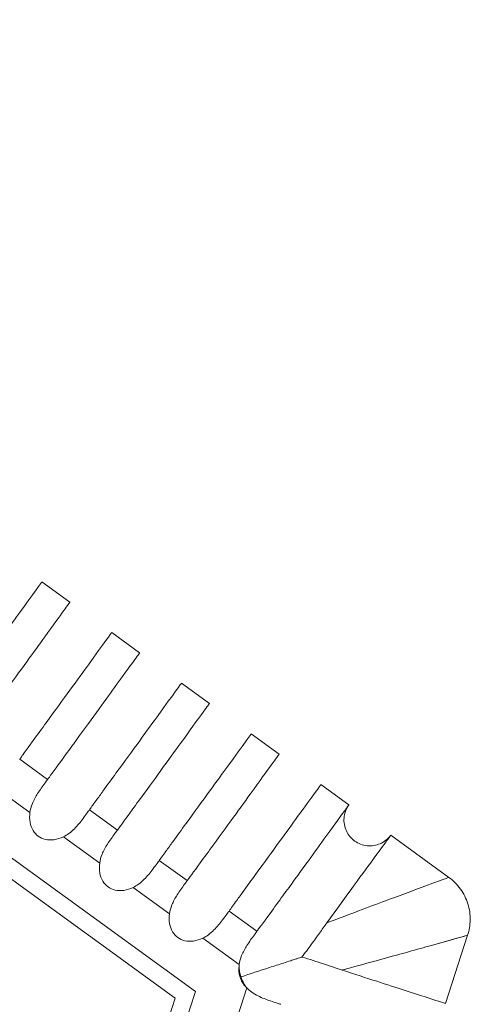
# Model space of a CAD drawing. Units: millimetres. Extents: x 164 to 245, y 12 to 769.
# Drawn here: x 242 to 245, y 70 to 75 of the extents above; entities that cross this region are included whole.
import ezdxf

# ---------------------------------------------------------------- set-up
doc = ezdxf.new("R2010")
doc.units = ezdxf.units.MM
doc.styles.add('BLAIR ITC', font='txt', dxfattribs={"height": 10})
doc.dimstyles.new('BLAIR ITC', dxfattribs={"dimtxt": 10, "dimasz": 10, "dimexe": 5, "dimexo": 2.5, "dimgap": 3, "dimtad": 0, "dimdec": 0, "dimdsep": 46, "dimtxsty": 'BLAIR ITC', "dimcen": 0.09, "dimclrd": 8, "dimclre": 8, "dimclrt": 256, "dimadec": 0, "dimazin": 0, "dimtfac": 1, "dimtdec": 0, "dimtmove": 0, "dimatfit": 3, "dimfxl": 1, "dimtfill": 1, "dimtolj": 1, "dimtzin": 0, "dimarcsym": 0})

# ---------------------------------------------------------------- blocks, each defined once
blk = doc.blocks.new('*D14')
at = {"color": 8, "lineweight": -2, "transparency": 16777216}
for p, q in [((193.8025, 67.6543), (193.8025, 13.9578)), ((244.7761, 67.6377), (244.7761, 13.9578)), ((203.8025, 18.9578), (208.6374, 18.9578)), ((234.7761, 18.9578), (229.9412, 18.9578))]:
    blk.add_line(p, q, dxfattribs=at)
at = {"color": 8, "transparency": 16777216}
for points in [[(203.8025, 20.6245), (203.8025, 17.2911), (193.8025, 18.9578)], [(234.7761, 20.6245), (234.7761, 17.2911), (244.7761, 18.9578)]]:
    blk.add_solid(points, dxfattribs=at)
at = {"layer": 'Defpoints', "color": 0, "transparency": 16777216}
for p in [(193.8025, 70.1543), (244.7761, 70.1377), (193.8025, 18.9578)]:
    blk.add_point(p, dxfattribs=at)
at = {"transparency": 16777216, "insert": (219.2893, 18.9578), "char_height": 10, "attachment_point": 5, "style": 'BLAIR ITC', "bg_fill": 3, "box_fill_scale": 1.1, "bg_fill_color": 256, "bg_fill_true_color": 13158600, "bg_fill_transparency": 0}
blk.add_mtext('\\A1;51', dxfattribs=at)

msp = doc.modelspace()

# ---------------------------------------------------------------- linework, layer by layer
at = {"lineweight": 0, "extrusion": (0, 1, -2.22045e-16)}
for p, q in [((219.2894, 87.0604), (243.1834, 69.7004)), ((243.0659, 69.6622), (219.2894, 86.9368)), ((242.2934, 72.0776), (242.4552, 71.96)), ((242.2934, 72.0776), (242.4552, 71.96)), ((242.6979, 71.7837), (242.8597, 71.6661)), ((242.6979, 71.7837), (242.8597, 71.6661)), ((243.1024, 71.4898), (243.2642, 71.3722)), ((243.1024, 71.4898), (243.2642, 71.3722)), ((243.5069, 71.1959), (243.6687, 71.0783)), ((243.5069, 71.1959), (243.6687, 71.0783)), ((242.3266, 70.9321), (242.1647, 71.0498)), ((242.0132, 70.8926), (242.2239, 70.7395)), ((243.9114, 70.902), (244.0732, 70.7844)), ((243.9114, 70.902), (244.0732, 70.7844)), ((242.7311, 70.6382), (242.5692, 70.7559)), ((242.4177, 70.5987), (242.6284, 70.4456)), ((244.3159, 70.6081), (244.6528, 70.3633)), ((244.3159, 70.6081), (244.6528, 70.3633)), ((243.1356, 70.3443), (242.9737, 70.462)), ((242.8222, 70.3048), (243.0329, 70.1517)), ((243.5402, 70.0504), (243.3782, 70.1681)), ((243.2267, 70.0109), (243.4374, 69.8578)), ((244.7618, 70.0278), (244.6332, 69.6318)), ((244.7618, 70.0278), (244.6332, 69.6318)), ((243.4814, 69.7223), (243.4009, 69.4746)), ((233.9841, 41.7114), (243.0659, 69.6622)), ((243.1834, 69.7004), (234.0567, 41.6114))]:
    msp.add_line(p, q, dxfattribs=at)
at = {"lineweight": 0}
for centre, major_axis, ratio, start_param, end_param in [((243.6791, 69.7918), (-0.2409, 0.0648), 0.6617, 0.045101, 0.42856), ((243.5782, 69.8798), (0.0852, 0.1615), 0.707385, 2.055931, 2.105926), ((243.6184, 69.8993), (0.1344, 0.1776), 0.69781, 2.66515, 3.071585), ((243.6019, 69.787), (-0.1566, 0.0837), 0.708928, 1.07895, 1.129825)]:
    msp.add_ellipse(centre, major_axis=major_axis, ratio=ratio, start_param=start_param, end_param=end_param, dxfattribs=at)
for points, knots in [([(241.7602, 71.3436), (241.765, 71.3503), (241.7814, 71.3728), (241.8119, 71.4148), (241.8251, 71.433), (241.8644, 71.487), (241.8895, 71.5216), (242.0153, 71.6948), (242.0973, 71.8077), (242.2486, 72.0159), (242.2934, 72.0776), (242.2934, 72.0776)], [-0.1455276, -0.1455276, -0.1455276, -0.1455276, -0.14197625, -0.14197625, -0.13914301, -0.13914301, -0.13340827, -0.13340827, -0.10904779, -0.10904779, -0.07276121, -0.07276121, -0.07276121, -0.07276121]), ([(242.2934, 72.0776), (242.2934, 72.0776), (242.2934, 72.0776), (242.2934, 72.0776), (242.2934, 72.0776), (242.2934, 72.0776)], [-0.0534758452, -0.0534758452, -0.0534758452, -0.0534758452, -0.0533724096, -0.0533724096, -0.0533712791, -0.0533712791, -0.0533712791, -0.0533712791]), ([(242.4552, 71.96), (242.4552, 71.96), (242.4073, 71.8939), (242.2501, 71.6761), (242.17, 71.5655), (242.0479, 71.3982), (242.0234, 71.3646), (241.96, 71.2777), (241.9301, 71.2369), (241.9221, 71.226)], [-0.05307019, -0.05307019, -0.05307019, -0.05307019, -0.02634419, -0.02634419, -0.00975942, -0.00975942, -0.00582723, -0.00582723, -0.00000099, -0.00000099, -0.00000099, -0.00000099]), ([(242.4552, 71.96), (242.4552, 71.96), (242.4552, 71.96), (242.4552, 71.9599), (242.4549, 71.9596), (242.4545, 71.959)], [-0.072749518, -0.072749518, -0.072749518, -0.072749518, -0.072488771, -0.072488771, -0.070076296, -0.070076296, -0.070076296, -0.070076296]), ([(242.1647, 71.0498), (242.1695, 71.0564), (242.1859, 71.079), (242.2165, 71.121), (242.2297, 71.1393), (242.269, 71.1934), (242.2942, 71.228), (242.4199, 71.401), (242.5019, 71.5138), (242.6531, 71.7219), (242.6979, 71.7837), (242.6979, 71.7837)], [-0.14546976, -0.14546976, -0.14546976, -0.14546976, -0.14191249, -0.14191249, -0.13907452, -0.13907452, -0.13333125, -0.13333125, -0.10898975, -0.10898975, -0.07272976, -0.07272976, -0.07272976, -0.07272976]), ([(242.6979, 71.7837), (242.6979, 71.7837), (242.6979, 71.7837), (242.6979, 71.7837), (242.6979, 71.7837), (242.6979, 71.7837)], [-0.0530833319, -0.0530833319, -0.0530833319, -0.0530833319, -0.0529808118, -0.0529808118, -0.052979691, -0.052979691, -0.052979691, -0.052979691]), ([(242.8597, 71.6661), (242.8597, 71.6661), (242.8118, 71.6), (242.6546, 71.3823), (242.5746, 71.2718), (242.4526, 71.1045), (242.428, 71.0709), (242.3645, 70.9838), (242.3345, 70.9429), (242.3266, 70.9321)], [-0.05263602, -0.05263602, -0.05263602, -0.05263602, -0.02613966, -0.02613966, -0.00969766, -0.00969766, -0.00579306, -0.00579306, -0.00000099, -0.00000099, -0.00000099, -0.00000099]), ([(242.8597, 71.6661), (242.8597, 71.6661), (242.8597, 71.6661), (242.8597, 71.666), (242.8594, 71.6657), (242.859, 71.6651)], [-0.072717981, -0.072717981, -0.072717981, -0.072717981, -0.072457625, -0.072457625, -0.070047959, -0.070047959, -0.070047959, -0.070047959]), ([(242.5692, 70.7559), (242.574, 70.7625), (242.5905, 70.7851), (242.6211, 70.8273), (242.6344, 70.8456), (242.6737, 70.8997), (242.6989, 70.9344), (242.8246, 71.1073), (242.9064, 71.22), (243.0575, 71.428), (243.1024, 71.4898), (243.1024, 71.4898)], [-0.14541203, -0.14541203, -0.14541203, -0.14541203, -0.14184804, -0.14184804, -0.13900472, -0.13900472, -0.13325172, -0.13325172, -0.10893114, -0.10893114, -0.07269831, -0.07269831, -0.07269831, -0.07269831]), ([(243.1024, 71.4898), (243.1024, 71.4898), (243.1024, 71.4898), (243.1024, 71.4898), (243.1024, 71.4898), (243.1024, 71.4898)], [-0.0526822856, -0.0526822856, -0.0526822856, -0.0526822856, -0.0525806218, -0.0525806218, -0.0525795107, -0.0525795107, -0.0525795107, -0.0525795107]), ([(243.2642, 71.3722), (243.2641, 71.372), (243.2161, 71.3058), (243.0592, 71.0884), (242.9792, 70.978), (242.8572, 70.8108), (242.8327, 70.7772), (242.769, 70.69), (242.739, 70.649), (242.7311, 70.6382)], [-0.05219491, -0.05219491, -0.05219491, -0.05219491, -0.0259512, -0.0259512, -0.00964333, -0.00964333, -0.00576315, -0.00576315, -0.00000099, -0.00000099, -0.00000099, -0.00000099]), ([(243.2642, 71.3722), (243.2642, 71.3722), (243.2642, 71.3722), (243.2642, 71.3722), (243.264, 71.3718), (243.2635, 71.3712)], [-0.072676744, -0.072676744, -0.072676744, -0.072676744, -0.072524353, -0.072524353, -0.070010835, -0.070010835, -0.070010835, -0.070010835]), ([(242.9737, 70.462), (242.9786, 70.4686), (242.995, 70.4913), (243.0257, 70.5335), (243.039, 70.5519), (243.0784, 70.6061), (243.1037, 70.6409), (243.2292, 70.8137), (243.311, 70.9262), (243.462, 71.134), (243.5069, 71.1959), (243.5069, 71.1959)], [-0.14535468, -0.14535468, -0.14535468, -0.14535468, -0.14178314, -0.14178314, -0.1389338, -0.1389338, -0.13316982, -0.13316982, -0.10887215, -0.10887215, -0.07266702, -0.07266702, -0.07266702, -0.07266702]), ([(243.5069, 71.1959), (243.5069, 71.1959), (243.5069, 71.1959), (243.5069, 71.1959), (243.5069, 71.1959), (243.5069, 71.1959)], [-0.0523088991, -0.0523088991, -0.0523088991, -0.0523088991, -0.0522078429, -0.0522078429, -0.052206741, -0.052206741, -0.052206741, -0.052206741]), ([(243.6687, 71.0783), (243.6686, 71.0781), (243.6206, 71.0119), (243.4638, 70.7946), (243.3839, 70.6843), (243.2619, 70.5172), (243.2374, 70.4835), (243.1736, 70.3961), (243.1435, 70.355), (243.1356, 70.3443)], [-0.05179754, -0.05179754, -0.05179754, -0.05179754, -0.02576575, -0.02576575, -0.00959183, -0.00959183, -0.00573492, -0.00573492, -0.00000099, -0.00000099, -0.00000099, -0.00000099]), ([(242.3266, 70.9321), (242.3247, 70.9294), (242.3227, 70.9267), (242.3177, 70.9199), (242.3147, 70.9158), (242.2975, 70.8924), (242.2824, 70.8717), (242.2568, 70.831), (242.2461, 70.8115), (242.2312, 70.7747), (242.2262, 70.7574), (242.2239, 70.7395)], [0.00000101, 0.00000101, 0.00000101, 0.00000101, 0.00143575, 0.00143575, 0.00346439, 0.00346439, 0.01275794, 0.01275794, 0.0207976, 0.0207976, 0.02739031, 0.02739031, 0.02739031, 0.02739031]), ([(243.3782, 70.1681), (243.3831, 70.1748), (243.3996, 70.1975), (243.4303, 70.2398), (243.4437, 70.2582), (243.4832, 70.3125), (243.5085, 70.3473), (243.6339, 70.52), (243.7156, 70.6325), (243.8664, 70.8401), (243.9114, 70.902), (243.9114, 70.902)], [-0.14529802, -0.14529802, -0.14529802, -0.14529802, -0.14171807, -0.14171807, -0.13886203, -0.13886203, -0.13308578, -0.13308578, -0.10881299, -0.10881299, -0.07263601, -0.07263601, -0.07263601, -0.07263601]), ([(243.9114, 70.902), (243.9114, 70.902), (243.9114, 70.902), (243.9114, 70.902), (243.9114, 70.902), (243.9114, 70.902)], [-0.0519306608, -0.0519306608, -0.0519306608, -0.0519306608, -0.051830573, -0.051830573, -0.0518294803, -0.0518294803, -0.0518294803, -0.0518294803]), ([(242.2239, 70.7395), (242.2214, 70.7206), (242.2215, 70.7012), (242.2278, 70.6658), (242.2334, 70.6496), (242.2499, 70.6222), (242.2599, 70.611), (242.2843, 70.5933), (242.298, 70.5872), (242.3292, 70.58), (242.3463, 70.5796), (242.382, 70.5846), (242.4004, 70.5905), (242.4177, 70.5987)], [-0.030755, -0.030755, -0.030755, -0.030755, -0.02503055, -0.02503055, -0.01992038, -0.01992038, -0.01537742, -0.01537742, -0.0108343, -0.0108343, -0.00572382, -0.00572382, -0.000001, -0.000001, -0.000001, -0.000001]), ([(242.4177, 70.5987), (242.429, 70.6041), (242.4396, 70.6106), (242.4613, 70.6265), (242.472, 70.636), (242.5005, 70.6644), (242.517, 70.6849), (242.5409, 70.7168), (242.5489, 70.7279), (242.559, 70.7418), (242.5615, 70.7453), (242.5657, 70.7511), (242.5675, 70.7535), (242.5692, 70.7559)], [0.000001, 0.000001, 0.000001, 0.000001, 0.00375817, 0.00375817, 0.00810252, 0.00810252, 0.01616476, 0.01616476, 0.02072877, 0.02072877, 0.02228739, 0.02228739, 0.02343125, 0.02343125, 0.02343125, 0.02343125]), ([(244.0732, 70.7844), (244.073, 70.7841), (244.025, 70.7179), (243.8686, 70.5012), (243.7887, 70.3909), (243.6667, 70.2236), (243.642, 70.1898), (243.5781, 70.1022), (243.548, 70.0611), (243.5402, 70.0504)], [-0.05144808, -0.05144808, -0.05144808, -0.05144808, -0.02564782, -0.02564782, -0.00955895, -0.00955895, -0.00571114, -0.00571114, -0.00000099, -0.00000099, -0.00000099, -0.00000099]), ([(244.0732, 70.7844), (244.0732, 70.7844), (244.0732, 70.7844), (244.0732, 70.7844), (244.0732, 70.7844), (244.0732, 70.7844), (244.0732, 70.7844), (244.0732, 70.7844), (244.0732, 70.7844), (244.0732, 70.7844), (244.0732, 70.7844), (244.0729, 70.784), (244.0712, 70.7816), (244.0631, 70.7696), (244.0572, 70.7579), (244.0488, 70.7337), (244.0461, 70.7209), (244.044, 70.6953), (244.0447, 70.6823), (244.0493, 70.657), (244.0532, 70.6446), (244.064, 70.6213), (244.071, 70.6103), (244.0874, 70.5905), (244.097, 70.5816), (244.1179, 70.5667), (244.1294, 70.5606), (244.1534, 70.5515), (244.1661, 70.5484), (244.1916, 70.5457), (244.2047, 70.546), (244.2301, 70.55), (244.2426, 70.5536), (244.2662, 70.5638), (244.2774, 70.5705), (244.2975, 70.5864), (244.3067, 70.5957), (244.3149, 70.6066), (244.3153, 70.6073), (244.3158, 70.6079), (244.3159, 70.608), (244.3159, 70.608), (244.3159, 70.608), (244.3159, 70.6081), (244.3159, 70.6081), (244.3159, 70.6081), (244.3159, 70.6081), (244.3159, 70.6081), (244.3159, 70.6081), (244.3159, 70.6081), (244.3159, 70.6081), (244.3159, 70.6081), (244.3159, 70.6081), (244.3159, 70.6081), (244.3159, 70.6081), (244.3159, 70.6081)], [2.6718541, 2.6718541, 2.6718541, 2.6718541, 2.6723975, 2.6723975, 2.672696, 2.672696, 2.6728453, 2.6728453, 2.6729199, 2.6729199, 2.6729574, 2.6729574, 2.6781044, 2.6781044, 2.7166189, 2.7166189, 2.7551334, 2.7551334, 2.7936479, 2.7936479, 2.8321624, 2.8321624, 2.8706769, 2.8706769, 2.9091914, 2.9091914, 2.9477059, 2.9477059, 2.9862204, 2.9862204, 3.0247349, 3.0247349, 3.0632494, 3.0632494, 3.1017639, 3.1017639, 3.1402784, 3.1402784, 3.1426665, 3.1426665, 3.1428157, 3.1428157, 3.1428531, 3.1428531, 3.1428718, 3.1428718, 3.1429283, 3.1429283, 3.1430031, 3.1430031, 3.1431523, 3.1431523, 3.1437494, 3.1437494, 3.144107, 3.144107, 3.144107, 3.144107]), ([(244.0732, 70.7844), (244.0732, 70.7844), (244.0732, 70.7844), (244.0732, 70.7844), (244.073, 70.7841), (244.0725, 70.7834)], [-0.072616376, -0.072616376, -0.072616376, -0.072616376, -0.072464755, -0.072464755, -0.069957223, -0.069957223, -0.069957223, -0.069957223]), ([(242.7311, 70.6382), (242.7292, 70.6355), (242.7272, 70.6328), (242.7222, 70.626), (242.7192, 70.6219), (242.702, 70.5985), (242.6869, 70.5778), (242.6613, 70.5371), (242.6506, 70.5176), (242.6357, 70.4808), (242.6307, 70.4635), (242.6284, 70.4456)], [0.00000101, 0.00000101, 0.00000101, 0.00000101, 0.00143574, 0.00143574, 0.00346438, 0.00346438, 0.01275794, 0.01275794, 0.0207976, 0.0207976, 0.02739031, 0.02739031, 0.02739031, 0.02739031]), ([(243.9452, 70.0994), (244.0611, 70.2597), (244.1586, 70.3926), (244.2584, 70.5291), (244.283, 70.5629), (244.3047, 70.5926), (244.3095, 70.5992), (244.3148, 70.6065), (244.3159, 70.6081), (244.3159, 70.6081)], [0.0000007, 0.0000007, 0.0000007, 0.0000007, 0.1027364, 0.1027364, 0.1568835, 0.1568835, 0.1806698, 0.1806698, 0.1995444, 0.1995444, 0.1995444, 0.1995444]), ([(244.3159, 70.6081), (244.3159, 70.6081), (244.3159, 70.6081), (244.3159, 70.6081), (244.3159, 70.6081), (244.3159, 70.6081)], [-0.2202357613, -0.2202357613, -0.2202357613, -0.2202357613, -0.2197081153, -0.2197081153, -0.2196991185, -0.2196991185, -0.2196991185, -0.2196991185]), ([(242.8222, 70.3048), (242.8335, 70.3102), (242.8441, 70.3167), (242.8658, 70.3326), (242.8765, 70.3421), (242.905, 70.3705), (242.9215, 70.391), (242.9454, 70.4229), (242.9534, 70.434), (242.9635, 70.4479), (242.966, 70.4514), (242.9702, 70.4572), (242.972, 70.4596), (242.9737, 70.462)], [0.000001, 0.000001, 0.000001, 0.000001, 0.00375816, 0.00375816, 0.00810251, 0.00810251, 0.01616475, 0.01616475, 0.02072876, 0.02072876, 0.02228739, 0.02228739, 0.02343124, 0.02343124, 0.02343124, 0.02343124]), ([(242.6284, 70.4456), (242.6259, 70.4267), (242.626, 70.4074), (242.6323, 70.3719), (242.6379, 70.3557), (242.6544, 70.3283), (242.6645, 70.3171), (242.6888, 70.2994), (242.7025, 70.2933), (242.7337, 70.2861), (242.7509, 70.2857), (242.7865, 70.2907), (242.8049, 70.2967), (242.8222, 70.3048)], [-0.030755, -0.030755, -0.030755, -0.030755, -0.02503055, -0.02503055, -0.01992038, -0.01992038, -0.01537742, -0.01537742, -0.0108343, -0.0108343, -0.00572382, -0.00572382, -0.000001, -0.000001, -0.000001, -0.000001]), ([(243.1356, 70.3443), (243.1337, 70.3416), (243.1317, 70.3389), (243.1267, 70.3321), (243.1237, 70.328), (243.1065, 70.3046), (243.0914, 70.2839), (243.0658, 70.2432), (243.0551, 70.2237), (243.0403, 70.1869), (243.0352, 70.1696), (243.0329, 70.1517)], [0.00000101, 0.00000101, 0.00000101, 0.00000101, 0.00143573, 0.00143573, 0.00346437, 0.00346437, 0.01275794, 0.01275794, 0.02079761, 0.02079761, 0.02739031, 0.02739031, 0.02739031, 0.02739031]), ([(244.6528, 70.3633), (244.6528, 70.3633), (244.5305, 70.3186), (244.1934, 70.1932), (244.0104, 70.1241), (243.9453, 70.0994), (243.9452, 70.0994)], [0.5000022, 0.5000022, 0.5000022, 0.5000022, 0.7846199, 0.9279906, 0.9999086, 1, 1, 1, 1]), ([(244.6528, 70.3633), (244.6528, 70.3633), (244.6528, 70.3633), (244.6528, 70.3633), (244.6528, 70.3633), (244.6528, 70.3633), (244.6528, 70.3633)], [0.49894822, 0.49894822, 0.49894822, 0.49894822, 0.5, 0.5, 0.5, 0.50000823, 0.50000823, 0.50000823, 0.50000823]), ([(244.6528, 70.3633), (244.6786, 70.3446), (244.7017, 70.3214), (244.7389, 70.2696), (244.7535, 70.2403), (244.7724, 70.1794), (244.7771, 70.1471), (244.776, 70.0857), (244.771, 70.0559), (244.7618, 70.0278)], [0, 0, 0, 0, 0.0957385, 0.0957385, 0.1913934, 0.1913934, 0.2868947, 0.2868947, 0.3756324, 0.3756324, 0.3756324, 0.3756324]), ([(244.6528, 70.3633), (244.6786, 70.3446), (244.7017, 70.3214), (244.7389, 70.2696), (244.7535, 70.2403), (244.7724, 70.1795), (244.7771, 70.1471), (244.776, 70.0857), (244.771, 70.0559), (244.7618, 70.0278)], [0, 0, 0, 0, 0.0957378, 0.0957378, 0.1913927, 0.1913927, 0.2868939, 0.2868939, 0.3756327, 0.3756327, 0.3756327, 0.3756327]), ([(243.2267, 70.0109), (243.238, 70.0163), (243.2487, 70.0229), (243.2704, 70.0387), (243.2811, 70.0482), (243.3095, 70.0766), (243.326, 70.0971), (243.3499, 70.129), (243.3579, 70.1401), (243.368, 70.154), (243.3705, 70.1575), (243.3747, 70.1633), (243.3765, 70.1657), (243.3782, 70.1681)], [0.000001, 0.000001, 0.000001, 0.000001, 0.00375815, 0.00375815, 0.00810249, 0.00810249, 0.01616473, 0.01616473, 0.02072876, 0.02072876, 0.02228739, 0.02228739, 0.02343124, 0.02343124, 0.02343124, 0.02343124]), ([(243.0329, 70.1517), (243.0304, 70.1328), (243.0305, 70.1135), (243.0368, 70.078), (243.0424, 70.0618), (243.0589, 70.0344), (243.069, 70.0232), (243.0933, 70.0055), (243.1071, 69.9994), (243.1382, 69.9922), (243.1554, 69.9918), (243.191, 69.9968), (243.2095, 70.0028), (243.2267, 70.0109)], [-0.030755, -0.030755, -0.030755, -0.030755, -0.02503055, -0.02503055, -0.01992038, -0.01992038, -0.01537742, -0.01537742, -0.0108343, -0.0108343, -0.00572382, -0.00572382, -0.000001, -0.000001, -0.000001, -0.000001]), ([(243.5402, 70.0504), (243.5382, 70.0478), (243.5362, 70.0451), (243.5313, 70.0384), (243.5283, 70.0343), (243.5111, 70.0108), (243.4959, 69.99), (243.4703, 69.9493), (243.4596, 69.9298), (243.4448, 69.893), (243.4397, 69.8757), (243.4374, 69.8578)], [0.00000101, 0.00000101, 0.00000101, 0.00000101, 0.00141751, 0.00141751, 0.00343538, 0.00343538, 0.01276135, 0.01276135, 0.02080668, 0.02080668, 0.02739979, 0.02739979, 0.02739979, 0.02739979]), ([(243.8549, 69.9735), (243.8716, 69.9965), (243.8874, 70.0187), (243.9176, 70.061), (243.9318, 70.0808), (243.9452, 70.0994)], [0.00000052, 0.00000052, 0.00000052, 0.00000052, 0.01177363, 0.01177363, 0.02337687, 0.02337687, 0.02337687, 0.02337687]), ([(244.7618, 70.0278), (244.7618, 70.0278), (244.6832, 70.0056), (244.5527, 69.9689), (244.542, 69.9659), (244.5309, 69.9628), (244.5195, 69.9596), (244.4364, 69.9362), (244.3354, 69.9081), (244.2232, 69.8771), (244.1631, 69.8606), (244.0998, 69.8433), (244.0342, 69.8254)], [0.5000044, 0.5000044, 0.5000044, 0.5000044, 0.75, 0.75, 0.75, 0.7705098, 0.7705098, 0.7705098, 0.9200091, 0.9200091, 0.9200091, 1, 1, 1, 1]), ([(244.7618, 70.0278), (244.7618, 70.0278), (244.7618, 70.0278), (244.7618, 70.0278), (244.7618, 70.0278)], [0.4986144, 0.4986144, 0.4986144, 0.4986144, 0.500004559, 0.50002069, 0.50002069, 0.50002069, 0.50002069]), ([(243.8004, 69.9009), (243.8101, 69.9133), (243.8195, 69.9256), (243.8377, 69.9499), (243.8464, 69.9618), (243.8549, 69.9735)], [-0.01196827, -0.01196827, -0.01196827, -0.01196827, -0.00598369, -0.00598369, -0.00000127, -0.00000127, -0.00000127, -0.00000127]), ([(243.8004, 69.9009), (243.7989, 69.9004), (243.7965, 69.8996), (243.7896, 69.8974), (243.7855, 69.896), (243.7749, 69.8926), (243.7689, 69.8907), (243.7539, 69.8858), (243.745, 69.8829), (243.7217, 69.8753), (243.7069, 69.8705), (243.6685, 69.858), (243.6411, 69.8491), (243.5564, 69.8216), (243.498, 69.8026), (243.4489, 69.7867), (243.4481, 69.7864), (243.4473, 69.7862)], [-0.05959897, -0.05959897, -0.05959897, -0.05959897, -0.055474, -0.055474, -0.05183424, -0.05183424, -0.04833222, -0.04833222, -0.04407434, -0.04407434, -0.03720251, -0.03720251, -0.02468853, -0.02468853, 0, 0, 0.00040697, 0.00040697, 0.00040697, 0.00040697]), ([(244.0342, 69.8254), (244.0195, 69.8302), (244.0043, 69.8353), (243.9688, 69.8471), (243.9484, 69.854), (243.8876, 69.8742), (243.846, 69.8879), (243.8004, 69.9009)], [-0.03568366, -0.03568366, -0.03568366, -0.03568366, -0.0277278, -0.0277278, -0.01794102, -0.01794102, -0.00000001, -0.00000001, -0.00000001, -0.00000001]), ([(243.4365, 69.8493), (243.4365, 69.849), (243.4365, 69.8458), (243.437, 69.8387), (243.4372, 69.8361), (243.4379, 69.8281), (243.4387, 69.8227), (243.4413, 69.8075), (243.4437, 69.7976), (243.447, 69.7874), (243.4471, 69.7868), (243.4473, 69.7862)], [0.0000001348, 0.0000001348, 0.0000001348, 0.0000001348, 0.0001091666, 0.0001091666, 0.0001752231, 0.0001752231, 0.0003076801, 0.0003076801, 0.0005539486, 0.0005539486, 0.000569304, 0.000569304, 0.000569304, 0.000569304]), ([(244.6332, 69.6318), (244.633, 69.6318), (244.6198, 69.6361), (244.5555, 69.6569), (244.4895, 69.6782), (244.3015, 69.7386), (244.181, 69.7774), (244.0342, 69.8254)], [-0.2194206, -0.2194206, -0.2194206, -0.2194206, -0.1628546, -0.1628546, -0.0802195, -0.0802195, -0.0000007, -0.0000007, -0.0000007, -0.0000007]), ([(243.4473, 69.7862), (243.4475, 69.7856), (243.4477, 69.785), (243.4511, 69.7748), (243.455, 69.7654), (243.4618, 69.7515), (243.4644, 69.7468), (243.4684, 69.7398), (243.4698, 69.7375), (243.4736, 69.7316), (243.4755, 69.729), (243.4757, 69.7287)], [-0.000189425, -0.000189425, -0.000189425, -0.000189425, 0, 0, 0.003036333, 0.003036333, 0.004669559, 0.004669559, 0.005484059, 0.005484059, 0.006826157, 0.006826157, 0.006826157, 0.006826157]), ([(243.4814, 69.7223), (243.49, 69.7132), (243.4996, 69.7051), (243.5214, 69.6894), (243.5338, 69.6821), (243.5696, 69.6638), (243.5942, 69.6545), (243.6319, 69.6416), (243.6449, 69.6374), (243.6612, 69.6322), (243.6652, 69.6308), (243.6721, 69.6286), (243.6749, 69.6277), (243.6777, 69.6268)], [0.000001, 0.000001, 0.000001, 0.000001, 0.00376479, 0.00376479, 0.00811754, 0.00811754, 0.01618101, 0.01618101, 0.02072999, 0.02072999, 0.02228647, 0.02228647, 0.02343244, 0.02343244, 0.02343244, 0.02343244]), ([(244.6332, 69.6318), (244.6332, 69.6318), (244.6332, 69.6318), (244.6332, 69.6318), (244.6332, 69.6318), (244.6332, 69.6318), (244.6332, 69.6318), (244.6332, 69.6318), (244.6332, 69.6318), (244.6332, 69.6318), (244.6332, 69.6318), (244.6332, 69.6318)], [2.8734446013, 2.8734446013, 2.8734446013, 2.8734446013, 2.8737320895, 2.8737320895, 2.8740310238, 2.8740310238, 2.8741805129, 2.8741805129, 2.8742179364, 2.8742179364, 2.8742292963, 2.8742292963, 2.8742292963, 2.8742292963])]:
    msp.add_open_spline(points, degree=3, knots=knots, dxfattribs=at)
for points in [[(243.9468, 70.0999), (243.9468, 70.1), (243.9468, 70.1), (243.9468, 70.1)], [(244.6003, 69.9822), (244.6886, 70.007), (244.7417, 70.022), (244.7571, 70.0264)], [(243.8549, 69.9735), (243.8549, 69.9735), (243.8549, 69.9735), (243.8549, 69.9735)], [(244.0358, 69.8259), (244.0533, 69.8306), (244.0706, 69.8353), (244.0875, 69.84)], [(244.0358, 69.8259), (244.0358, 69.8259), (244.0358, 69.8259), (244.0358, 69.8259)], [(243.4421, 69.7845), (243.4439, 69.785), (243.4456, 69.7856), (243.4473, 69.7862)], [(244.6332, 69.6318), (244.6332, 69.6318), (244.6332, 69.6318), (244.6332, 69.6318)]]:
    msp.add_open_spline(points, degree=3, dxfattribs=at)

# ---------------------------------------------------------------- next in the draw order: dimensions: what is measured, and where the dimension line sits
dim = msp.add_linear_dim(base=(193.8025, 18.9578), p1=(244.7761, 70.1377), p2=(193.8025, 70.1543), dimstyle='BLAIR ITC')
dim.commit()
dim.dimension.update_dxf_attribs({"geometry": '*D14', "text_midpoint": (219.2893, 18.9578)})

doc.saveas('drawing.dxf')
